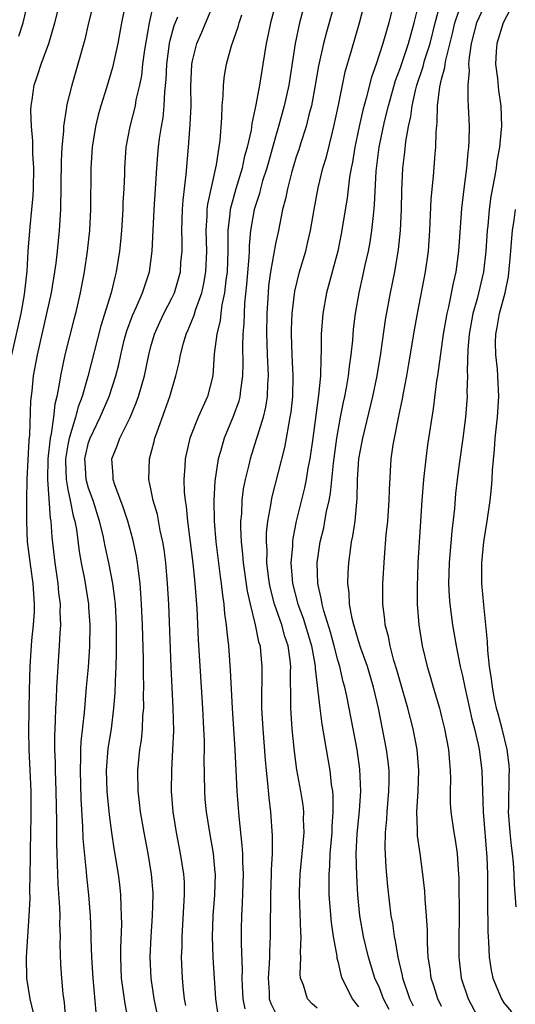
# Model space of a CAD drawing. Units: inches. Extents: x 2631000 to 2634000, y 1452000 to 1455000.
# Drawn here: x 2632170 to 2632218, y 1452928 to 1453023 of the extents above; entities that cross this region are included whole.
import ezdxf

# ---------------------------------------------------------------- set-up
doc = ezdxf.new("R2010")
doc.units = ezdxf.units.IN
doc.header["$MEASUREMENT"] = 0
doc.layers.add('LD26311452_2ft', color=212, linetype='Continuous')

msp = doc.modelspace()

# ---------------------------------------------------------------- linework, layer by layer
at = {"layer": 'LD26311452_2ft'}
for points, elevation in [([(2632202.086, 1453029.914), (2632199.911, 1453022.089), (2632199.631, 1453021), (2632199.151, 1453018.849), (2632198.831, 1453017), (2632198.453, 1453015), (2632198.243, 1453014.242), (2632197.945, 1453013), (2632197.43, 1453011.43), (2632197.232, 1453010.768), (2632197, 1453010.085), (2632196.535, 1453008.535), (2632196.141, 1453007), (2632195.965, 1453006.035), (2632195.685, 1453005), (2632195.278, 1453003), (2632195, 1453001.716), (2632194.52, 1452999), (2632194.339, 1452997.661), (2632194.279, 1452997), (2632194.171, 1452995), (2632194.139, 1452993), (2632194.151, 1452992.151), (2632194.193, 1452991), (2632194.264, 1452989.737), (2632194.278, 1452989), (2632194.214, 1452988.214), (2632194.182, 1452987), (2632194.032, 1452985.968), (2632193.796, 1452985), (2632193.253, 1452983.253), (2632193.15, 1452982.85), (2632192.546, 1452981), (2632192.423, 1452980.423), (2632192.064, 1452979), (2632191.895, 1452978.106), (2632191.767, 1452977), (2632191.708, 1452975.708), (2632191.631, 1452975), (2632191.62, 1452974.38), (2632191.677, 1452973), (2632191.825, 1452971.825), (2632191.888, 1452971), (2632192.271, 1452968.271), (2632192.546, 1452967), (2632193.052, 1452965), (2632193.376, 1452963.376), (2632193.505, 1452963), (2632193.568, 1452962.431), (2632193.69, 1452961), (2632193.685, 1452959.684), (2632193.647, 1452958.353), (2632193.663, 1452957), (2632193.78, 1452955), (2632193.999, 1452951.999), (2632194.09, 1452951), (2632194.234, 1452949.765), (2632194.342, 1452948.342), (2632194.517, 1452947), (2632194.688, 1452944.688), (2632194.671, 1452943), (2632194.587, 1452941.413), (2632194.591, 1452941), (2632194.515, 1452939), (2632194.505, 1452937.495), (2632194.487, 1452937), (2632194.492, 1452935), (2632194.426, 1452933.574), (2632194.425, 1452933), (2632194.4, 1452932.4), (2632194.289, 1452931), (2632194.372, 1452929.628), (2632194.394, 1452929), (2632194.543, 1452928.543), (2632195, 1452927.639)], 10070), ([(2632199, 1452928.092), (2632198.521, 1452928.521), (2632198.066, 1452929), (2632197.689, 1452930.311), (2632197.415, 1452931), (2632197.374, 1452931.373), (2632197.442, 1452933), (2632197.413, 1452933.413), (2632197.465, 1452935), (2632197.426, 1452935.426), (2632197.305, 1452939), (2632197.309, 1452939.309), (2632197.377, 1452941), (2632197.642, 1452943.642), (2632197.75, 1452945), (2632197.705, 1452946.295), (2632197.724, 1452947), (2632197.655, 1452947.655), (2632197.439, 1452949), (2632197.057, 1452951.057), (2632196.816, 1452952.816), (2632196.609, 1452955), (2632196.474, 1452957), (2632196.483, 1452957.516), (2632196.445, 1452960.445), (2632196.463, 1452961), (2632196.405, 1452961.595), (2632196.211, 1452963), (2632195.903, 1452963.903), (2632195.6, 1452965), (2632194.895, 1452967), (2632194.505, 1452968.506), (2632194.41, 1452969), (2632194.319, 1452969.681), (2632194.178, 1452971), (2632194.184, 1452972.184), (2632194.118, 1452973), (2632194.132, 1452973.867), (2632194.261, 1452975), (2632194.55, 1452976.55), (2632194.605, 1452977), (2632194.668, 1452977.332), (2632195.901, 1452982.099), (2632196.066, 1452983), (2632196.266, 1452984.266), (2632196.42, 1452985), (2632196.494, 1452985.506), (2632196.657, 1452987), (2632196.711, 1452989), (2632196.605, 1452991), (2632196.529, 1452993), (2632196.538, 1452993.462), (2632196.6, 1452995), (2632196.862, 1452997.138), (2632197.325, 1452999), (2632197.91, 1453001), (2632198.116, 1453001.884), (2632198.366, 1453003), (2632198.709, 1453005), (2632199.102, 1453007.102), (2632199.566, 1453009), (2632199.9, 1453010.1), (2632200.474, 1453012.474), (2632200.618, 1453013), (2632201.057, 1453015.057), (2632201.443, 1453017), (2632201.721, 1453018.279), (2632202.32, 1453020.32), (2632203.081, 1453023), (2632203.904, 1453026.096)], 10072), ([(2632206.515, 1453025.484), (2632205.919, 1453023), (2632205.347, 1453021), (2632204.682, 1453019), (2632204.241, 1453017.759), (2632203.731, 1453015.731), (2632203.411, 1453014.589), (2632203.058, 1453013), (2632202.64, 1453011), (2632202.418, 1453009.582), (2632202.29, 1453009), (2632202.136, 1453008.135), (2632201.904, 1453006.096), (2632201.337, 1453002.663), (2632200.99, 1453001), (2632199.908, 1452997), (2632199.548, 1452995), (2632199.403, 1452993), (2632199.406, 1452991.406), (2632199.348, 1452990.652), (2632199.323, 1452989), (2632199.146, 1452987.146), (2632198.582, 1452983), (2632198.293, 1452981), (2632198.117, 1452980.117), (2632197.938, 1452979), (2632197.789, 1452978.212), (2632197.001, 1452975), (2632196.659, 1452973.341), (2632196.623, 1452973), (2632196.621, 1452972.62), (2632196.486, 1452971), (2632196.595, 1452969.405), (2632196.638, 1452969), (2632197.152, 1452967), (2632197.668, 1452965.668), (2632198.463, 1452963), (2632198.782, 1452961.218), (2632198.81, 1452961), (2632198.811, 1452960.811), (2632199.257, 1452957), (2632199.456, 1452955.455), (2632199.667, 1452954.332), (2632199.871, 1452953), (2632200.218, 1452951), (2632200.369, 1452949.632), (2632200.475, 1452949), (2632200.523, 1452948.523), (2632200.53, 1452947), (2632200.422, 1452945.578), (2632200.409, 1452945), (2632200.235, 1452943), (2632200.204, 1452941.796), (2632200.134, 1452941), (2632200.122, 1452940.122), (2632200.149, 1452939), (2632200.343, 1452936.343), (2632200.549, 1452935), (2632200.898, 1452933.102), (2632200.914, 1452932.913), (2632201, 1452932.615), (2632201.294, 1452931.294), (2632201.4, 1452931), (2632201.81, 1452930.19), (2632202.372, 1452929), (2632203, 1452928.209)], 10074), ([(2632169.616, 1452991), (2632170.49, 1452995), (2632170.82, 1452996.82), (2632171.075, 1452999.075), (2632171.174, 1453001), (2632171.354, 1453003.354), (2632171.544, 1453005), (2632171.663, 1453006.337), (2632171.687, 1453007), (2632171.712, 1453009), (2632171.627, 1453010.374), (2632171.64, 1453011.64), (2632171.499, 1453013), (2632171.432, 1453014.568), (2632171.464, 1453015), (2632171.565, 1453015.565), (2632171.754, 1453017), (2632172.087, 1453017.913), (2632172.423, 1453019), (2632173.165, 1453021), (2632173.751, 1453023), (2632174.251, 1453025)], 10052), ([(2632170.282, 1453021.718), (2632170.697, 1453023), (2632171.18, 1453025)], 10050), ([(2632177.503, 1453025), (2632177.001, 1453023.001), (2632176.62, 1453021.38), (2632175.954, 1453019), (2632175.369, 1453017), (2632174.884, 1453015), (2632174.876, 1453014.876), (2632174.573, 1453013), (2632174.566, 1453012.566), (2632174.413, 1453011), (2632174.345, 1453009.655), (2632174.277, 1453005), (2632174.168, 1453003), (2632173.978, 1453001), (2632173.842, 1452999.842), (2632173.727, 1452999), (2632173.379, 1452997), (2632172.038, 1452991), (2632171.663, 1452989), (2632171.517, 1452987.517), (2632171.409, 1452986.592), (2632171.306, 1452983.306), (2632171.235, 1452982.765), (2632171.037, 1452979.037), (2632171.001, 1452977), (2632171.004, 1452975.004), (2632171.089, 1452973), (2632171.391, 1452970.609), (2632171.632, 1452969), (2632171.759, 1452967), (2632171.744, 1452966.256), (2632171.657, 1452965), (2632171.496, 1452963.496), (2632171.327, 1452961), (2632171.265, 1452958.735), (2632171.209, 1452954.792), (2632171.242, 1452953), (2632171.419, 1452949), (2632171.433, 1452946.567), (2632171.356, 1452943.356), (2632171.362, 1452942.639), (2632171.307, 1452939.307), (2632171.324, 1452938.676), (2632171.253, 1452937), (2632170.968, 1452933), (2632171.024, 1452930.976), (2632171.349, 1452929), (2632171.646, 1452927.646)], 10054), ([(2632180.576, 1453025), (2632180.171, 1453023), (2632179.808, 1453021), (2632179.306, 1453018.694), (2632178.732, 1453016.733), (2632178.177, 1453015), (2632177.913, 1453014.088), (2632177.649, 1453013), (2632177.329, 1453011), (2632177.205, 1453009), (2632177.191, 1453005), (2632177.07, 1453003), (2632176.854, 1453001), (2632176.569, 1452999), (2632176.195, 1452997), (2632175.723, 1452995), (2632175.566, 1452994.434), (2632174.72, 1452991), (2632174.283, 1452989), (2632174.175, 1452988.175), (2632173.925, 1452987), (2632173.729, 1452986.271), (2632173.611, 1452985), (2632173.401, 1452983.401), (2632173.302, 1452983), (2632173.071, 1452981), (2632173.023, 1452979.023), (2632173.284, 1452975.284), (2632173.344, 1452975), (2632173.451, 1452973.451), (2632173.746, 1452971), (2632174.036, 1452969), (2632174.108, 1452968.108), (2632174.25, 1452967), (2632174.233, 1452966.233), (2632174.288, 1452965), (2632174.221, 1452964.221), (2632174.169, 1452963), (2632174.021, 1452961), (2632173.976, 1452959.976), (2632173.906, 1452959), (2632173.868, 1452957.868), (2632173.808, 1452957), (2632173.782, 1452955.782), (2632173.7, 1452954.3), (2632173.714, 1452953), (2632173.767, 1452951.767), (2632173.772, 1452951), (2632173.844, 1452949), (2632173.912, 1452946.088), (2632173.911, 1452943.911), (2632173.945, 1452943), (2632173.962, 1452941.962), (2632174.016, 1452941), (2632174.047, 1452940.047), (2632174.197, 1452937.803), (2632174.213, 1452937), (2632174.202, 1452936.202), (2632174.247, 1452935), (2632174.232, 1452934.232), (2632174.299, 1452932.3), (2632174.385, 1452931), (2632174.526, 1452929.474), (2632174.628, 1452928.628), (2632174.771, 1452927)], 10056), ([(2632183.281, 1453025), (2632182.829, 1453023), (2632182.384, 1453020.384), (2632182.2, 1453019), (2632182.087, 1453017.913), (2632181.902, 1453017), (2632181.561, 1453015.561), (2632181.47, 1453015), (2632180.955, 1453013), (2632180.587, 1453011), (2632180.451, 1453009), (2632180.448, 1453008.448), (2632180.386, 1453007), (2632180.309, 1453005.691), (2632180.29, 1453005), (2632180.151, 1453003), (2632180.062, 1453001.938), (2632179.959, 1453001), (2632179.663, 1452999), (2632179.509, 1452998.491), (2632179.177, 1452997), (2632178.179, 1452993.821), (2632176.93, 1452988.93), (2632176.365, 1452987), (2632175.979, 1452986.021), (2632175.732, 1452985), (2632175.198, 1452983.198), (2632175.126, 1452983), (2632175, 1452982.35), (2632174.775, 1452981), (2632174.769, 1452980.769), (2632174.823, 1452979), (2632175, 1452978.06), (2632175.235, 1452977), (2632175.521, 1452975.521), (2632175.674, 1452975), (2632175.819, 1452974.181), (2632176.08, 1452972.08), (2632176.274, 1452971), (2632176.595, 1452969.405), (2632176.981, 1452967), (2632177, 1452966.709), (2632177.104, 1452965), (2632177.069, 1452962.931), (2632176.939, 1452960.939), (2632176.775, 1452959), (2632176.623, 1452957.377), (2632176.565, 1452956.564), (2632176.252, 1452953.748), (2632176.221, 1452953), (2632176.226, 1452952.226), (2632176.178, 1452951), (2632176.254, 1452948.255), (2632176.412, 1452945.588), (2632176.45, 1452944.45), (2632176.761, 1452941.239), (2632176.79, 1452940.79), (2632176.983, 1452939), (2632177.15, 1452937), (2632177.227, 1452935.227), (2632177.227, 1452934.773), (2632177.282, 1452933), (2632177.394, 1452931), (2632177.703, 1452927.703)], 10058), ([(2632183.604, 1452927.603), (2632183.322, 1452929), (2632183.017, 1452931), (2632182.92, 1452933), (2632183.007, 1452935), (2632183.164, 1452937), (2632183.22, 1452939), (2632183.208, 1452939.207), (2632183.066, 1452941), (2632182.729, 1452943), (2632182.347, 1452945), (2632182.008, 1452947), (2632181.909, 1452947.909), (2632181.763, 1452949), (2632181.727, 1452951), (2632181.936, 1452953), (2632182.083, 1452953.917), (2632182.189, 1452955), (2632182.236, 1452956.236), (2632182.308, 1452957), (2632182.291, 1452958.291), (2632182.317, 1452959), (2632182.28, 1452960.28), (2632182.282, 1452961.718), (2632182.18, 1452965), (2632182.098, 1452967), (2632182.041, 1452968.041), (2632181.959, 1452969), (2632181.789, 1452970.212), (2632181.711, 1452971), (2632181.615, 1452971.616), (2632181.262, 1452973.262), (2632180.765, 1452975), (2632180.331, 1452976.331), (2632179.52, 1452978.481), (2632179.366, 1452979), (2632179.366, 1452979.366), (2632179.235, 1452981), (2632179.761, 1452982.239), (2632180.018, 1452983), (2632181, 1452984.981), (2632181.593, 1452986.407), (2632181.788, 1452987), (2632182.367, 1452989), (2632182.798, 1452991), (2632183, 1452991.806), (2632183.329, 1452993), (2632183.844, 1452994.156), (2632184.246, 1452995), (2632185, 1452996.46), (2632185.256, 1452997), (2632185.663, 1452998.337), (2632185.839, 1452999), (2632185.895, 1452999.895), (2632185.998, 1453001), (2632186.008, 1453001.991), (2632185.982, 1453003), (2632186.039, 1453005), (2632186.091, 1453005.909), (2632186.382, 1453008.382), (2632186.612, 1453011), (2632186.743, 1453012.743), (2632186.794, 1453013.206), (2632186.862, 1453015), (2632186.858, 1453016.858), (2632186.938, 1453019), (2632187, 1453019.323), (2632187.423, 1453021), (2632187.908, 1453022.091), (2632189.136, 1453025)], 10062), ([(2632195.069, 1453025), (2632194.506, 1453023), (2632194.254, 1453021.746), (2632194.083, 1453021), (2632193.782, 1453019), (2632193.453, 1453017), (2632193.09, 1453015.09), (2632192.71, 1453013.29), (2632192.64, 1453012.639), (2632192.283, 1453011), (2632191.993, 1453010.007), (2632191.779, 1453009), (2632191.169, 1453007), (2632190.624, 1453005), (2632190.598, 1453004.598), (2632190.408, 1453003), (2632190.397, 1453001.603), (2632190.417, 1453001), (2632190.334, 1452999), (2632190.212, 1452998.213), (2632190.079, 1452997), (2632189.824, 1452995.824), (2632189.729, 1452995), (2632189.671, 1452994.329), (2632189.343, 1452993), (2632189.106, 1452991.106), (2632188.963, 1452989), (2632188.454, 1452987), (2632187.984, 1452986.016), (2632187.552, 1452985), (2632186.762, 1452983), (2632186.292, 1452981), (2632186.264, 1452980.264), (2632186.156, 1452979), (2632186.195, 1452977.805), (2632186.287, 1452977), (2632186.4, 1452976.401), (2632186.526, 1452975), (2632187.034, 1452970.966), (2632187.229, 1452969), (2632187.407, 1452966.593), (2632187.554, 1452963.554), (2632187.967, 1452957), (2632188.074, 1452955), (2632188.118, 1452953.882), (2632188.122, 1452953), (2632188.101, 1452952.101), (2632188.144, 1452949), (2632188.207, 1452948.207), (2632188.318, 1452947), (2632188.639, 1452945), (2632188.991, 1452943), (2632189.166, 1452941.166), (2632189.175, 1452941), (2632189.138, 1452939), (2632188.978, 1452937), (2632188.897, 1452935), (2632188.961, 1452932.961), (2632189.075, 1452931), (2632189.221, 1452929), (2632189.448, 1452927.448)], 10066), ([(2632197.859, 1453025), (2632197.312, 1453023), (2632196.876, 1453021), (2632196.273, 1453017), (2632195.841, 1453015), (2632195.296, 1453013), (2632195, 1453012.015), (2632194.152, 1453009), (2632193.757, 1453007.757), (2632193.544, 1453007), (2632193.444, 1453006.556), (2632192.942, 1453005), (2632192.598, 1453003), (2632192.454, 1453001.546), (2632192.45, 1453001), (2632192.421, 1453000.421), (2632192.197, 1452997.803), (2632192.007, 1452996.007), (2632191.967, 1452995), (2632191.953, 1452994.048), (2632191.861, 1452993), (2632191.821, 1452991.821), (2632191.85, 1452990.151), (2632191.826, 1452989), (2632191.627, 1452987.627), (2632191.569, 1452987), (2632191.459, 1452986.541), (2632190.935, 1452985.065), (2632190.064, 1452983), (2632189.702, 1452981.701), (2632189.481, 1452981), (2632189.161, 1452978.839), (2632189.071, 1452977), (2632189.101, 1452975), (2632189.257, 1452973), (2632189.676, 1452969.676), (2632189.779, 1452969), (2632189.883, 1452967.883), (2632190.018, 1452967), (2632190.085, 1452966.085), (2632190.249, 1452965), (2632190.298, 1452964.299), (2632190.46, 1452963), (2632190.632, 1452960.632), (2632190.814, 1452957), (2632191.081, 1452953), (2632191.259, 1452949), (2632191.458, 1452946.542), (2632191.769, 1452943.769), (2632191.807, 1452943), (2632191.815, 1452942.185), (2632191.876, 1452941), (2632191.79, 1452938.21), (2632191.71, 1452937), (2632191.689, 1452935.69), (2632191.687, 1452934.313), (2632191.78, 1452931.78), (2632191.751, 1452931), (2632191.776, 1452930.224), (2632191.841, 1452929), (2632192.028, 1452928.028)], 10068), ([(2632205.96, 1452927.96), (2632205.405, 1452929), (2632205, 1452930.048), (2632204.58, 1452931), (2632203.97, 1452933), (2632203.473, 1452935), (2632203.11, 1452937), (2632202.936, 1452939), (2632202.834, 1452940.834), (2632202.781, 1452943), (2632202.871, 1452944.871), (2632203.091, 1452947.091), (2632203.217, 1452949), (2632203.125, 1452951.125), (2632202.854, 1452953), (2632201.862, 1452958.138), (2632201.677, 1452959), (2632201.522, 1452959.522), (2632201.182, 1452961), (2632201, 1452961.604), (2632200.651, 1452963), (2632200.294, 1452964.294), (2632199.645, 1452966.355), (2632199.483, 1452967), (2632199.435, 1452967.435), (2632199.059, 1452969), (2632199.005, 1452970.995), (2632199.301, 1452973), (2632199.64, 1452974.36), (2632199.765, 1452975), (2632199.915, 1452975.915), (2632200.161, 1452977), (2632200.294, 1452977.706), (2632200.569, 1452980.569), (2632200.897, 1452983), (2632201.265, 1452985), (2632201.551, 1452986.449), (2632201.686, 1452987), (2632201.85, 1452987.849), (2632202.041, 1452989), (2632202.122, 1452989.878), (2632202.283, 1452991), (2632202.435, 1452992.435), (2632202.509, 1452993.491), (2632202.693, 1452995), (2632203.046, 1452997), (2632203.421, 1452998.579), (2632203.648, 1452999.648), (2632203.961, 1453001), (2632204.125, 1453001.875), (2632204.291, 1453003), (2632204.422, 1453004.422), (2632204.547, 1453005.453), (2632204.703, 1453008.703), (2632204.967, 1453011), (2632205.485, 1453013.485), (2632205.865, 1453015), (2632206.559, 1453017.442), (2632207, 1453018.597), (2632207.813, 1453021), (2632208.055, 1453021.945), (2632208.364, 1453023), (2632208.795, 1453024.795)], 10076), ([(2632208.302, 1452928.302), (2632207.951, 1452929), (2632207.264, 1452931), (2632207.23, 1452931.23), (2632206.803, 1452933), (2632206.565, 1452934.565), (2632206.454, 1452935), (2632206.289, 1452936.289), (2632206.151, 1452937), (2632205.823, 1452939.823), (2632205.658, 1452941.658), (2632205.547, 1452943.547), (2632205.576, 1452945), (2632205.714, 1452946.286), (2632205.744, 1452947), (2632205.924, 1452949), (2632205.942, 1452949.943), (2632205.931, 1452951), (2632205.846, 1452951.846), (2632205.697, 1452953), (2632205.315, 1452955), (2632204.903, 1452957), (2632204.444, 1452959), (2632203.856, 1452961), (2632203.227, 1452962.773), (2632203, 1452963.468), (2632202.544, 1452965), (2632202.381, 1452965.618), (2632202.123, 1452967), (2632202.081, 1452968.081), (2632201.951, 1452969), (2632201.983, 1452970.017), (2632202.049, 1452971), (2632202.208, 1452972.208), (2632202.333, 1452973), (2632202.454, 1452973.546), (2632202.657, 1452975), (2632202.817, 1452976.817), (2632202.861, 1452977.139), (2632202.907, 1452979), (2632203.035, 1452981), (2632203.344, 1452982.656), (2632203.396, 1452983), (2632204.388, 1452987), (2632204.79, 1452989), (2632205.128, 1452991.129), (2632205.599, 1452994.402), (2632206.074, 1452997), (2632206.487, 1452999), (2632206.849, 1453001.152), (2632207.024, 1453003), (2632207.12, 1453005), (2632207.169, 1453006.831), (2632207.275, 1453009), (2632207.452, 1453010.548), (2632207.546, 1453011.546), (2632207.808, 1453013), (2632208.038, 1453013.962), (2632208.152, 1453015), (2632208.47, 1453016.47), (2632208.611, 1453017), (2632209.216, 1453018.784), (2632209.359, 1453019.359), (2632209.88, 1453021), (2632210.364, 1453023), (2632210.875, 1453024.876)], 10078), ([(2632211, 1452928.263), (2632210.63, 1452929), (2632210.245, 1452930.245), (2632209.992, 1452931), (2632209.895, 1452931.894), (2632209.714, 1452933), (2632209.628, 1452934.372), (2632209.622, 1452935.622), (2632209.542, 1452937), (2632209.401, 1452938.599), (2632209.366, 1452939.366), (2632209.189, 1452941), (2632208.937, 1452943), (2632208.687, 1452944.687), (2632208.672, 1452945), (2632208.687, 1452945.312), (2632208.602, 1452947), (2632208.727, 1452949), (2632208.808, 1452951), (2632208.649, 1452953), (2632208.266, 1452955), (2632207.997, 1452955.997), (2632207.749, 1452957), (2632207, 1452959.566), (2632206.69, 1452960.69), (2632206.41, 1452961.59), (2632206.039, 1452963), (2632205.883, 1452963.883), (2632205.56, 1452965), (2632205.52, 1452965.52), (2632205.326, 1452967), (2632205.339, 1452969), (2632205.488, 1452971.488), (2632205.67, 1452973.671), (2632205.808, 1452975), (2632205.952, 1452977), (2632205.971, 1452978.029), (2632206.151, 1452981), (2632206.337, 1452982.338), (2632206.451, 1452983), (2632206.801, 1452984.802), (2632206.882, 1452985.118), (2632207.229, 1452986.771), (2632207.317, 1452987.317), (2632207.641, 1452989), (2632207.844, 1452990.156), (2632208.42, 1452993.58), (2632208.681, 1452995), (2632209.457, 1452999), (2632209.73, 1453001), (2632209.856, 1453003), (2632209.996, 1453006.004), (2632210.22, 1453008.22), (2632210.377, 1453010.377), (2632210.436, 1453011), (2632210.465, 1453012.465), (2632210.578, 1453013.423), (2632210.608, 1453015), (2632210.83, 1453016.829), (2632211, 1453017.55), (2632211.316, 1453018.684), (2632211.339, 1453019), (2632211.397, 1453019.397), (2632212.031, 1453021.969), (2632212.254, 1453023), (2632212.963, 1453025.037)], 10080), ([(2632215, 1453024.373), (2632214.36, 1453023), (2632213.844, 1453021), (2632213.639, 1453019.639), (2632213.595, 1453019), (2632213.634, 1453018.366), (2632213.508, 1453017), (2632213.507, 1453015.507), (2632213.567, 1453015), (2632213.636, 1453013), (2632213.62, 1453011.62), (2632213.581, 1453011), (2632213.509, 1453010.49), (2632213.394, 1453009), (2632213.125, 1453007), (2632212.9, 1453005.1), (2632212.635, 1453001), (2632212.361, 1452999), (2632212.097, 1452997.903), (2632211.645, 1452995.645), (2632211.484, 1452995), (2632211.147, 1452993), (2632210.591, 1452989), (2632210.51, 1452988.51), (2632210.19, 1452985.809), (2632209.652, 1452982.348), (2632209.465, 1452981), (2632209.237, 1452979), (2632209.077, 1452977), (2632208.717, 1452971), (2632208.631, 1452968.631), (2632208.649, 1452967), (2632208.818, 1452965), (2632209.138, 1452963), (2632209.601, 1452961), (2632209.932, 1452959.932), (2632210.183, 1452959), (2632210.78, 1452957), (2632211, 1452956.159), (2632211.29, 1452955), (2632211.655, 1452953), (2632211.744, 1452951.744), (2632211.822, 1452951), (2632211.844, 1452950.157), (2632211.818, 1452949), (2632211.829, 1452947.828), (2632211.877, 1452947), (2632212.178, 1452945), (2632212.306, 1452944.306), (2632212.5, 1452943), (2632212.591, 1452941.409), (2632212.65, 1452940.65), (2632212.676, 1452936.676), (2632212.654, 1452935), (2632212.659, 1452933), (2632212.884, 1452931), (2632213.559, 1452929), (2632214.743, 1452926.744)], 10082), ([(2632217.989, 1453025), (2632216.92, 1453023), (2632216.301, 1453021), (2632216.244, 1453020.244), (2632216.187, 1453019), (2632216.37, 1453017.63), (2632216.474, 1453016.474), (2632216.708, 1453015), (2632216.761, 1453013), (2632216.745, 1453012.745), (2632216.563, 1453011), (2632216.327, 1453009.673), (2632216.242, 1453009), (2632216.092, 1453008.092), (2632215.74, 1453006.26), (2632215.566, 1453005), (2632215.436, 1453003.436), (2632215.385, 1453003), (2632215.269, 1453001), (2632215.044, 1452999), (2632214.413, 1452996.412), (2632214.007, 1452995), (2632213.644, 1452993), (2632213.52, 1452991.52), (2632213.454, 1452989.454), (2632213.485, 1452989), (2632213.436, 1452987.436), (2632213.453, 1452987), (2632213.311, 1452985), (2632213.052, 1452983), (2632212.711, 1452980.711), (2632212.493, 1452979), (2632212.345, 1452977.655), (2632212.227, 1452976.226), (2632211.976, 1452974.024), (2632211.801, 1452971.802), (2632211.722, 1452971), (2632211.668, 1452969), (2632211.728, 1452967.728), (2632211.787, 1452967), (2632212.044, 1452965), (2632212.382, 1452963), (2632212.788, 1452961), (2632213, 1452960.099), (2632213.225, 1452959), (2632213.922, 1452955.922), (2632214.171, 1452955), (2632214.527, 1452953.473), (2632214.618, 1452953), (2632214.87, 1452951), (2632214.987, 1452947), (2632215.358, 1452942.642), (2632215.408, 1452941), (2632215.406, 1452939.406), (2632215.426, 1452938.574), (2632215.447, 1452935.448), (2632215.469, 1452935), (2632215.519, 1452934.481), (2632215.568, 1452933), (2632215.753, 1452931.753), (2632215.93, 1452931), (2632216.765, 1452929), (2632217, 1452928.623), (2632217.734, 1452927.734)], 10084), ([(2632180.798, 1452927), (2632180.508, 1452928.508), (2632180.372, 1452929.628), (2632180.181, 1452931), (2632180.088, 1452933), (2632180.09, 1452933.91), (2632180.182, 1452936.182), (2632180.179, 1452937), (2632180.128, 1452937.872), (2632180.115, 1452939), (2632180.008, 1452940.009), (2632179.88, 1452941), (2632179.468, 1452943.468), (2632179.233, 1452945), (2632179, 1452946.7), (2632178.784, 1452949), (2632178.73, 1452951), (2632178.896, 1452953.104), (2632179.188, 1452955), (2632179.437, 1452957), (2632179.553, 1452958.447), (2632179.58, 1452959.58), (2632179.657, 1452961), (2632179.697, 1452962.303), (2632179.671, 1452965), (2632179.572, 1452967), (2632179.529, 1452967.529), (2632179.331, 1452969), (2632178.933, 1452971), (2632178.585, 1452972.585), (2632178.387, 1452973.613), (2632178.059, 1452975), (2632177.421, 1452977), (2632177, 1452978.184), (2632176.77, 1452979), (2632176.655, 1452980.655), (2632176.644, 1452981), (2632176.7, 1452981.3), (2632177, 1452982.581), (2632177.133, 1452983), (2632178.11, 1452985), (2632178.97, 1452987), (2632179.624, 1452989), (2632179.902, 1452990.098), (2632180.097, 1452991), (2632180.438, 1452992.438), (2632180.675, 1452993.325), (2632181.211, 1452994.79), (2632181.571, 1452995.571), (2632182.198, 1452997), (2632182.857, 1452999), (2632183.127, 1453001), (2632183.3, 1453005), (2632183.562, 1453009), (2632183.676, 1453010.324), (2632183.736, 1453011), (2632183.836, 1453011.836), (2632184.008, 1453013), (2632184.165, 1453013.835), (2632184.284, 1453015), (2632184.342, 1453016.342), (2632184.477, 1453017.523), (2632184.526, 1453019), (2632184.783, 1453021), (2632184.814, 1453021.186), (2632185.252, 1453022.748), (2632185.575, 1453023.575)], 10060), ([(2632186.361, 1452928.361), (2632186.245, 1452929), (2632186.139, 1452929.861), (2632186.037, 1452931), (2632185.954, 1452933), (2632185.993, 1452934.007), (2632186.003, 1452935), (2632186.249, 1452939), (2632186.223, 1452940.223), (2632186.176, 1452941), (2632185.862, 1452943), (2632185.459, 1452945), (2632185.145, 1452947), (2632184.986, 1452949), (2632184.999, 1452951), (2632185.117, 1452953), (2632185.19, 1452954.81), (2632185.151, 1452957), (2632184.956, 1452960.956), (2632184.715, 1452967), (2632184.601, 1452969), (2632184.422, 1452971), (2632184.264, 1452972.263), (2632184.151, 1452973), (2632183.904, 1452974.096), (2632183.627, 1452975.627), (2632183.221, 1452977), (2632183, 1452978.125), (2632182.808, 1452979), (2632182.855, 1452981), (2632183.319, 1452982.681), (2632183.388, 1452983), (2632183.588, 1452983.588), (2632184.344, 1452985.656), (2632184.808, 1452987), (2632185, 1452987.686), (2632185.413, 1452989), (2632185.723, 1452990.278), (2632185.834, 1452991), (2632186.133, 1452992.133), (2632186.39, 1452993), (2632186.589, 1452993.411), (2632187.176, 1452994.824), (2632187.303, 1452995.303), (2632187.899, 1452997), (2632188.103, 1452997.897), (2632188.3, 1452999), (2632188.383, 1453001), (2632188.317, 1453003), (2632188.41, 1453004.41), (2632188.427, 1453005), (2632188.478, 1453005.523), (2632189.306, 1453009.306), (2632189.655, 1453011.655), (2632189.83, 1453013.829), (2632189.863, 1453015), (2632189.964, 1453015.964), (2632189.988, 1453017), (2632190.091, 1453017.908), (2632190.286, 1453019), (2632190.767, 1453020.767), (2632191.406, 1453022.594), (2632191.504, 1453023), (2632191.751, 1453023.751)], 10064), ([(2632218.162, 1452937.839), (2632218.011, 1452940.011), (2632217.988, 1452941), (2632217.923, 1452942.077), (2632217.82, 1452943), (2632217.714, 1452943.714), (2632217.586, 1452945), (2632217.45, 1452947), (2632217.472, 1452947.472), (2632217.506, 1452950.494), (2632217.531, 1452951), (2632217.487, 1452951.487), (2632217.314, 1452953), (2632216.823, 1452955), (2632216.43, 1452956.43), (2632216.29, 1452957), (2632216.101, 1452957.899), (2632215.889, 1452959), (2632215.815, 1452959.815), (2632215.619, 1452961), (2632215.443, 1452962.557), (2632215.409, 1452963.409), (2632215.059, 1452966.941), (2632214.878, 1452969), (2632214.873, 1452971), (2632215.077, 1452973), (2632215.393, 1452975), (2632215.681, 1452977), (2632215.81, 1452978.191), (2632215.871, 1452979), (2632215.908, 1452979.908), (2632216.093, 1452981.907), (2632216.164, 1452983), (2632216.369, 1452985), (2632216.498, 1452987), (2632216.422, 1452989), (2632216.377, 1452989.623), (2632216.228, 1452991), (2632216.194, 1452992.194), (2632216.216, 1452993), (2632216.353, 1452993.647), (2632216.564, 1452995), (2632217.107, 1452997), (2632217.443, 1452998.557), (2632217.676, 1453001), (2632217.761, 1453002.239), (2632217.834, 1453003), (2632217.995, 1453003.995), (2632218.117, 1453005)], 10086)]:
    msp.add_lwpolyline(points, dxfattribs=dict(at, elevation=elevation))

doc.saveas('drawing.dxf')
